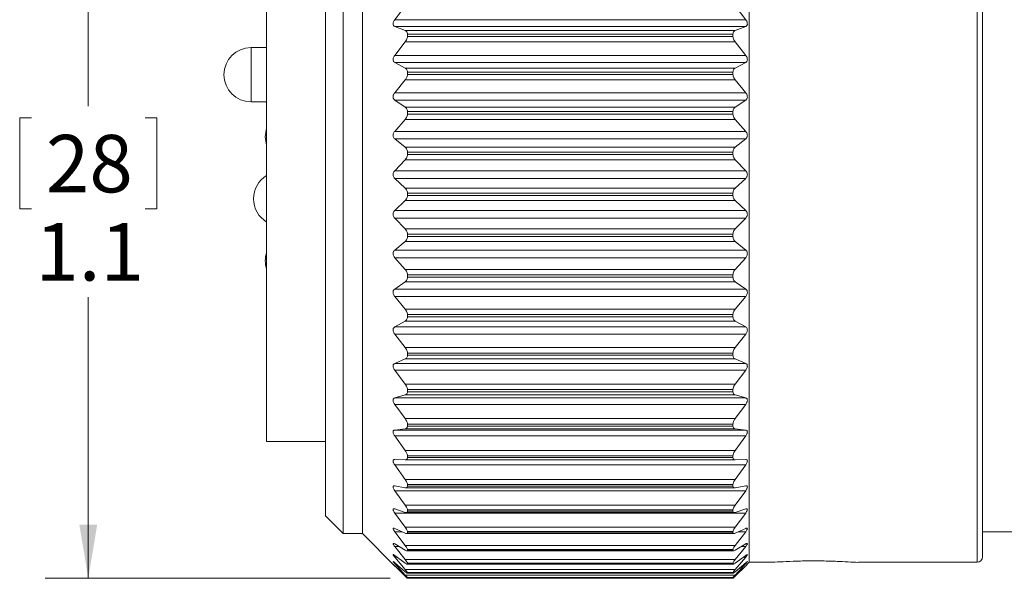
# Model space of a CAD drawing. Units: inches. Extents: x 0.4 to 16.6, y 0.2 to 10.8.
# Drawn here: x 6.3 to 9.2, y 6 to 7.6 of the extents above; entities that cross this region are included whole.
import ezdxf

# ---------------------------------------------------------------- set-up
doc = ezdxf.new("R2010")
doc.units = ezdxf.units.IN
doc.header["$MEASUREMENT"] = 0
doc.styles.add('SLDTEXTSTYLE0', font='TXT', dxfattribs={"width": 0.75})
doc.dimstyles.new('SLDDIMSTYLE0', dxfattribs={"dimtxt": 0.166667, "dimasz": 0.156, "dimexe": 0, "dimexo": 0.0625, "dimgap": 0.041667, "dimtad": 0, "dimtih": 1, "dimtoh": 1, "dimdec": 1, "dimlfac": 0.5, "dimrnd": 1e-09, "dimzin": 12, "dimdsep": 46, "dimtxsty": 'SLDTEXTSTYLE0', "dimsah": 1, "dimcen": 0.09, "dimadec": 0, "dimazin": 3, "dimtfac": 1, "dimtdec": 1, "dimtofl": 0, "dimtmove": 0, "dimatfit": 3, "dimfxl": 0, "dimfrac": 2, "dimtolj": 1, "dimtzin": 12, "dimarcsym": 0})

# ---------------------------------------------------------------- blocks, each defined once
blk = doc.blocks.new('_D')
at = {"color": 7, "linetype": 'Continuous', "lineweight": 0}
for p, q in [((7.372, 8.2078), (6.3704, 8.2078)), ((6.4954, 8.2078), (6.4954, 7.3758)), ((6.3301, 7.342), (6.2963, 7.342)), ((6.2963, 7.342), (6.2963, 7.0772)), ((6.6608, 7.342), (6.6946, 7.342)), ((6.6946, 7.342), (6.6946, 7.0772)), ((6.2963, 7.0772), (6.3301, 7.0772)), ((6.6946, 7.0772), (6.6608, 7.0772)), ((6.4954, 6.005), (6.4954, 6.8212)), ((7.372, 6.005), (6.3704, 6.005))]:
    blk.add_line(p, q, dxfattribs=at)
for points in [[(6.4954, 8.2078), (6.4694, 8.0518), (6.5214, 8.0518)], [(6.4954, 6.005), (6.5214, 6.161), (6.4694, 6.161)]]:
    blk.add_solid(points, dxfattribs=at)
at = {"color": 7, "linetype": 'Continuous', "lineweight": 0, "char_height": 0.16667, "attachment_point": 1, "style": 'SLDTEXTSTYLE0'}
for s, insert in [('28', (6.3723, 7.292)), ('1.1', (6.3416, 7.036))]:
    blk.add_mtext(s, dxfattribs=dict(at, insert=insert))

msp = doc.modelspace()

# ---------------------------------------------------------------- linework, layer by layer
at = {"color": 7, "linetype": 'Continuous', "lineweight": 15}
for p, q in [((8.4141, 6.0515), (8.4141, 8.1617)), ((9.0913, 6.0672), (9.0913, 8.1459)), ((7.2353, 6.1349), (7.2353, 8.0782)), ((7.2913, 6.1349), (7.2913, 8.0782)), ((7.1837, 6.1866), (7.1837, 8.0266)), ((7.0131, 7.1066), (7.0131, 7.8106)), ((7.385, 7.6265), (7.4156, 7.6671)), ((8.3733, 7.6671), (8.404, 7.6265)), ((7.385, 7.6265), (8.404, 7.6265)), ((7.4156, 7.595), (7.385, 7.6069)), ((8.404, 7.6069), (7.385, 7.6069)), ((8.404, 7.6069), (8.3733, 7.595)), ((7.4156, 7.595), (8.3733, 7.595)), ((7.422, 7.578), (7.422, 7.5846)), ((8.3669, 7.5846), (7.422, 7.5846)), ((7.422, 7.578), (8.3669, 7.578)), ((8.3669, 7.578), (8.3669, 7.5846)), ((7.385, 7.5229), (7.4156, 7.562)), ((8.3733, 7.562), (7.4156, 7.562)), ((8.3733, 7.562), (8.404, 7.5229)), ((7.0131, 7.5453), (6.9679, 7.5453)), ((7.385, 7.5229), (8.404, 7.5229)), ((7.4156, 7.486), (7.385, 7.5023)), ((8.404, 7.5023), (7.385, 7.5023)), ((8.404, 7.5023), (8.3733, 7.486)), ((7.4156, 7.486), (8.3733, 7.486)), ((7.422, 7.4675), (7.422, 7.4744)), ((8.3669, 7.4744), (7.422, 7.4744)), ((7.422, 7.4675), (8.3669, 7.4675)), ((8.3669, 7.4675), (8.3669, 7.4744)), ((7.385, 7.4144), (7.4156, 7.4515)), ((8.3733, 7.4515), (7.4156, 7.4515)), ((8.3733, 7.4515), (8.404, 7.4144)), ((7.385, 7.4144), (8.404, 7.4144)), ((6.9679, 7.3878), (7.0131, 7.3878)), ((7.4156, 7.3726), (7.385, 7.393)), ((8.404, 7.393), (7.385, 7.393)), ((8.404, 7.393), (8.3733, 7.3726)), ((7.4156, 7.3726), (8.3733, 7.3726)), ((7.422, 7.3527), (7.422, 7.3599)), ((8.3669, 7.3599), (7.422, 7.3599)), ((7.422, 7.3527), (8.3669, 7.3527)), ((8.3669, 7.3527), (8.3669, 7.3599)), ((7.385, 7.3024), (7.4156, 7.3371)), ((8.3733, 7.3371), (7.4156, 7.3371)), ((8.3733, 7.3371), (8.404, 7.3024)), ((7.385, 7.3024), (8.404, 7.3024)), ((7.4156, 7.2561), (7.385, 7.2804)), ((8.404, 7.2804), (7.385, 7.2804)), ((8.404, 7.2804), (8.3733, 7.2561)), ((7.4156, 7.2561), (8.3733, 7.2561)), ((7.422, 7.2351), (7.422, 7.2424)), ((8.3669, 7.2424), (7.422, 7.2424)), ((7.422, 7.2351), (8.3669, 7.2351)), ((8.3669, 7.2351), (8.3669, 7.2424)), ((7.385, 7.188), (7.4156, 7.2199)), ((8.3733, 7.2199), (7.4156, 7.2199)), ((8.3733, 7.2199), (8.404, 7.188)), ((7.385, 7.188), (8.404, 7.188)), ((7.4156, 7.1378), (7.385, 7.1658)), ((8.404, 7.1658), (7.385, 7.1658)), ((8.404, 7.1658), (8.3733, 7.1378)), ((7.4156, 7.1378), (8.3733, 7.1378)), ((7.422, 7.116), (7.422, 7.1233)), ((8.3669, 7.1233), (7.422, 7.1233)), ((8.3669, 7.116), (8.3669, 7.1233)), ((7.0131, 6.4026), (7.0131, 7.1066)), ((7.385, 7.0727), (7.4156, 7.1013)), ((8.3733, 7.1013), (7.4156, 7.1013)), ((7.422, 7.116), (8.3669, 7.116)), ((8.3733, 7.1013), (8.404, 7.0727)), ((7.385, 7.0727), (8.404, 7.0727)), ((7.4156, 7.0192), (7.385, 7.0504)), ((8.404, 7.0504), (7.385, 7.0504)), ((8.404, 7.0504), (8.3733, 7.0192)), ((7.4156, 7.0192), (8.3733, 7.0192)), ((7.422, 6.9968), (7.422, 7.0041)), ((8.3669, 7.0041), (7.422, 7.0041)), ((8.3669, 6.9968), (8.3669, 7.0041)), ((7.385, 6.9577), (7.4156, 6.9829)), ((8.3733, 6.9829), (7.4156, 6.9829)), ((7.422, 6.9968), (8.3669, 6.9968)), ((8.3733, 6.9829), (8.404, 6.9577)), ((7.385, 6.9577), (8.404, 6.9577)), ((7.4156, 6.9016), (7.385, 6.9357)), ((8.404, 6.9357), (7.385, 6.9357)), ((8.404, 6.9357), (8.3733, 6.9016)), ((7.4156, 6.9016), (8.3733, 6.9016)), ((7.385, 6.8446), (7.4156, 6.8659)), ((8.3733, 6.8659), (7.4156, 6.8659)), ((7.422, 6.8788), (7.422, 6.886)), ((8.3669, 6.886), (7.422, 6.886)), ((7.422, 6.8788), (8.3669, 6.8788)), ((8.3669, 6.8788), (8.3669, 6.886)), ((8.3733, 6.8659), (8.404, 6.8446)), ((7.385, 6.8446), (8.404, 6.8446)), ((7.4156, 6.7864), (7.385, 6.823)), ((8.404, 6.823), (7.385, 6.823)), ((8.404, 6.823), (8.3733, 6.7864)), ((7.4156, 6.7864), (8.3733, 6.7864)), ((7.385, 6.7345), (7.4156, 6.7517)), ((8.3733, 6.7517), (7.4156, 6.7517)), ((7.422, 6.7635), (7.422, 6.7705)), ((8.3669, 6.7705), (7.422, 6.7705)), ((7.422, 6.7635), (8.3669, 6.7635)), ((8.3669, 6.7635), (8.3669, 6.7705)), ((8.3733, 6.7517), (8.404, 6.7345)), ((7.385, 6.7345), (8.404, 6.7345)), ((7.4156, 6.675), (7.385, 6.7137)), ((8.404, 6.7137), (7.385, 6.7137)), ((8.404, 6.7137), (8.3733, 6.675)), ((7.4156, 6.675), (8.3733, 6.675)), ((7.385, 6.6287), (7.4156, 6.6416)), ((8.3733, 6.6416), (7.4156, 6.6416)), ((7.422, 6.6523), (7.422, 6.659)), ((8.3669, 6.659), (7.422, 6.659)), ((7.422, 6.6523), (8.3669, 6.6523)), ((8.3669, 6.6523), (8.3669, 6.659)), ((8.3733, 6.6416), (8.404, 6.6287)), ((7.385, 6.6287), (8.404, 6.6287)), ((7.4156, 6.5686), (7.385, 6.6089)), ((8.404, 6.6089), (7.385, 6.6089)), ((8.404, 6.6089), (8.3733, 6.5686)), ((7.4156, 6.5686), (8.3733, 6.5686)), ((7.422, 6.5463), (7.422, 6.5527)), ((8.3669, 6.5527), (7.422, 6.5527)), ((7.422, 6.5463), (8.3669, 6.5463)), ((8.3669, 6.5463), (8.3669, 6.5527)), ((7.385, 6.5286), (7.4156, 6.5371)), ((7.385, 6.5286), (8.404, 6.5286)), ((8.3733, 6.5371), (7.4156, 6.5371)), ((8.3733, 6.5371), (8.404, 6.5286)), ((7.4156, 6.4685), (7.385, 6.51)), ((8.404, 6.51), (7.385, 6.51)), ((8.404, 6.51), (8.3733, 6.4685)), ((7.4156, 6.4685), (8.3733, 6.4685)), ((7.385, 6.4352), (7.4156, 6.4392)), ((7.385, 6.4352), (8.404, 6.4352)), ((8.3733, 6.4392), (7.4156, 6.4392)), ((7.422, 6.447), (7.422, 6.4529)), ((8.3669, 6.4529), (7.422, 6.4529)), ((7.422, 6.447), (8.3669, 6.447)), ((8.3669, 6.447), (8.3669, 6.4529)), ((8.3733, 6.4392), (8.404, 6.4352)), ((7.4156, 6.3759), (7.385, 6.4181)), ((8.404, 6.4181), (7.385, 6.4181)), ((8.404, 6.4181), (8.3733, 6.3759)), ((7.0131, 6.4026), (7.1837, 6.4026)), ((7.4156, 6.3759), (8.3733, 6.3759)), ((7.385, 6.3497), (7.4156, 6.3491)), ((8.3733, 6.3491), (7.4156, 6.3491)), ((7.422, 6.3553), (7.422, 6.3607)), ((8.3669, 6.3607), (7.422, 6.3607)), ((7.422, 6.3553), (8.3669, 6.3553)), ((8.3669, 6.3553), (8.3669, 6.3607)), ((8.3733, 6.3491), (8.404, 6.3497)), ((7.4156, 6.2919), (7.385, 6.3342)), ((8.404, 6.3342), (7.385, 6.3342)), ((8.404, 6.3342), (8.3733, 6.2919)), ((7.4156, 6.2919), (8.3733, 6.2919)), ((7.385, 6.2731), (7.4156, 6.2679)), ((7.4171, 6.2677), (8.3718, 6.2677)), ((7.422, 6.2725), (7.422, 6.2773)), ((8.3669, 6.2773), (7.422, 6.2773)), ((7.422, 6.2725), (8.3669, 6.2725)), ((8.3669, 6.2725), (8.3669, 6.2773)), ((8.3733, 6.2679), (8.404, 6.2731)), ((7.4156, 6.2174), (7.385, 6.2594)), ((8.404, 6.2594), (7.385, 6.2594)), ((8.404, 6.2594), (8.3733, 6.2174)), ((7.385, 6.2063), (7.4156, 6.1965)), ((7.4156, 6.2174), (8.3733, 6.2174)), ((7.422, 6.1995), (7.422, 6.2037)), ((8.3669, 6.2037), (7.422, 6.2037)), ((8.3669, 6.1995), (8.3669, 6.2037)), ((8.3733, 6.1965), (8.404, 6.2063)), ((7.1837, 6.1866), (7.2353, 6.1349)), ((7.4156, 6.1533), (7.385, 6.1945)), ((8.404, 6.1945), (7.385, 6.1945)), ((7.4185, 6.196), (8.3705, 6.196)), ((7.422, 6.1995), (8.3669, 6.1995)), ((8.404, 6.1945), (8.3733, 6.1533)), ((7.385, 6.15), (7.4156, 6.1358)), ((7.4156, 6.1533), (8.3733, 6.1533)), ((8.3733, 6.1358), (8.404, 6.15)), ((7.2353, 6.1349), (7.2913, 6.1349)), ((7.2913, 6.1349), (7.3865, 6.0397)), ((7.4156, 6.1004), (7.385, 6.1404)), ((7.4196, 6.1347), (8.3693, 6.1347)), ((7.422, 6.1371), (7.422, 6.1406)), ((8.3669, 6.1406), (7.422, 6.1406)), ((7.422, 6.1371), (8.3669, 6.1371)), ((8.3669, 6.1371), (8.3669, 6.1406)), ((8.404, 6.1404), (8.3733, 6.1004)), ((9.0913, 6.1396), (9.2271, 6.1396)), ((7.385, 6.1049), (7.4156, 6.0865)), ((7.4156, 6.0593), (7.385, 6.0975)), ((7.4156, 6.1004), (8.3733, 6.1004)), ((7.422, 6.086), (7.422, 6.0888)), ((8.3669, 6.0888), (7.422, 6.0888)), ((8.3669, 6.086), (8.3669, 6.0888)), ((8.3733, 6.0865), (8.404, 6.1049)), ((8.404, 6.0975), (8.3733, 6.0593)), ((7.385, 6.0716), (7.4156, 6.0492)), ((7.4156, 6.0305), (7.385, 6.0665)), ((7.4204, 6.0846), (8.3685, 6.0846)), ((7.422, 6.086), (8.3669, 6.086)), ((8.3733, 6.0492), (8.404, 6.0716)), ((8.404, 6.0665), (8.3733, 6.0305)), ((7.385, 6.0504), (7.4156, 6.0242)), ((7.4156, 6.0143), (7.385, 6.0477)), ((7.385, 6.0415), (7.4156, 6.0119)), ((7.4156, 6.011), (7.385, 6.0413)), ((7.4156, 6.0593), (8.3733, 6.0593)), ((7.4212, 6.0462), (8.3677, 6.0462)), ((7.422, 6.047), (7.422, 6.049)), ((8.3669, 6.049), (7.422, 6.049)), ((7.422, 6.047), (8.3669, 6.047)), ((8.3669, 6.047), (8.3669, 6.049)), ((8.3733, 6.0242), (8.404, 6.0504)), ((8.404, 6.0477), (8.3733, 6.0143)), ((8.3733, 6.0119), (8.404, 6.0415)), ((8.404, 6.0413), (8.3733, 6.011)), ((8.4024, 6.0397), (8.4141, 6.0515)), ((8.4141, 6.0515), (8.4725, 6.0515)), ((8.7312, 6.0515), (9.0756, 6.0515)), ((7.4156, 6.0305), (8.3733, 6.0305)), ((7.4156, 6.0143), (8.3733, 6.0143)), ((7.4216, 6.02), (8.3673, 6.02)), ((7.4219, 6.0063), (8.3671, 6.0063)), ((7.4219, 6.005), (8.367, 6.005)), ((7.422, 6.0203), (7.422, 6.0216)), ((8.3669, 6.0216), (7.422, 6.0216)), ((7.422, 6.0203), (8.3669, 6.0203)), ((7.422, 6.0064), (7.422, 6.0069)), ((8.3669, 6.0069), (7.422, 6.0069)), ((7.422, 6.0064), (8.3669, 6.0064)), ((8.3669, 6.0203), (8.3669, 6.0216)), ((8.3669, 6.0064), (8.3669, 6.0069))]:
    msp.add_line(p, q, dxfattribs=at)
at = {"color": 8, "linetype": 'Continuous', "lineweight": 15}
for p, q in [((9.0756, 6.0515), (9.0756, 8.1617)), ((6.9679, 7.4666), (6.9679, 7.5453)), ((6.9679, 7.3878), (6.9679, 7.4666)), ((7.4058, 6.1404), (7.385, 6.1404)), ((8.404, 6.1404), (8.3832, 6.1404)), ((7.3972, 6.0975), (7.385, 6.0975)), ((8.404, 6.0975), (8.3917, 6.0975)), ((7.3919, 6.0665), (7.385, 6.0665)), ((8.404, 6.0665), (8.3971, 6.0665)), ((7.3881, 6.0477), (7.385, 6.0477)), ((8.404, 6.0477), (8.4008, 6.0477))]:
    msp.add_line(p, q, dxfattribs=at)
at = {"color": 7, "linetype": 'Continuous', "lineweight": 15, "flags": 128}
msp.add_lwpolyline([(7.0131, 7.3113), (7.0091, 7.2866), (7.0131, 7.2618)], dxfattribs=at)
at = {"color": 7, "linetype": 'Continuous', "lineweight": 15}
for centre, radius, start, end in [((6.9679, 7.4666), 0.0787, 90, 270), ((7.0539, 7.1066), 0.0787, 121.1446, 238.8554), ((7.0879, 6.9266), 0.0787, 161.6589, 198.3411), ((9.0756, 6.0672), 0.0157, 270, 0)]:
    msp.add_arc(centre, radius, start, end, dxfattribs=at)
for points, knots in [([(7.385, 7.6069), (7.384, 7.6075), (7.3821, 7.6084), (7.3805, 7.6114), (7.3801, 7.6149), (7.3808, 7.6187), (7.3824, 7.6227), (7.384, 7.6251), (7.385, 7.6265)], [0, 0, 0, 0, 0.2030509, 0.3649903, 0.5279108, 0.6696603, 0.8146165, 1, 1, 1, 1]), ([(8.404, 7.6265), (8.405, 7.625), (8.4068, 7.6223), (8.4084, 7.6178), (8.4088, 7.6139), (8.4081, 7.6107), (8.4065, 7.6083), (8.4049, 7.6074), (8.404, 7.6069)], [0, 0, 0, 0, 0.203051, 0.36499, 0.527911, 0.66966, 0.814617, 1, 1, 1, 1]), ([(7.422, 7.5846), (7.4219, 7.5861), (7.4216, 7.5892), (7.4194, 7.5929), (7.417, 7.5942), (7.4156, 7.595)], [0, 0, 0, 0, 0.294455, 0.587576, 1, 1, 1, 1]), ([(7.4156, 7.562), (7.417, 7.5639), (7.4193, 7.5672), (7.4216, 7.573), (7.4219, 7.5764), (7.422, 7.578)], [0, 0, 0, 0, 0.3978843, 0.7105327, 1, 1, 1, 1]), ([(8.3733, 7.595), (8.372, 7.5942), (8.3696, 7.593), (8.3673, 7.5892), (8.367, 7.5861), (8.3669, 7.5846)], [0, 0, 0, 0, 0.397884, 0.710533, 1, 1, 1, 1]), ([(8.3669, 7.578), (8.367, 7.5763), (8.3673, 7.573), (8.3696, 7.5673), (8.3719, 7.564), (8.3733, 7.562)], [0, 0, 0, 0, 0.2944554, 0.587576, 1, 1, 1, 1]), ([(7.385, 7.5023), (7.384, 7.503), (7.3821, 7.5042), (7.3805, 7.5075), (7.3801, 7.5113), (7.3808, 7.5152), (7.3824, 7.5192), (7.384, 7.5216), (7.385, 7.5229)], [0, 0, 0, 0, 0.203051, 0.36499, 0.527911, 0.66966, 0.814617, 1, 1, 1, 1]), ([(8.404, 7.5229), (8.405, 7.5214), (8.4068, 7.5188), (8.4084, 7.5143), (8.4088, 7.5102), (8.4081, 7.5068), (8.4065, 7.504), (8.4049, 7.5029), (8.404, 7.5023)], [0, 0, 0, 0, 0.203051, 0.36499, 0.527911, 0.66966, 0.814617, 1, 1, 1, 1]), ([(7.422, 7.4744), (7.4219, 7.476), (7.4216, 7.4792), (7.4194, 7.4834), (7.417, 7.4851), (7.4156, 7.486)], [0, 0, 0, 0, 0.294455, 0.587576, 1, 1, 1, 1]), ([(7.4156, 7.4515), (7.417, 7.4534), (7.4193, 7.4566), (7.4216, 7.4623), (7.4219, 7.4658), (7.422, 7.4675)], [0, 0, 0, 0, 0.3978843, 0.7105327, 1, 1, 1, 1]), ([(8.3733, 7.486), (8.372, 7.4851), (8.3696, 7.4835), (8.3673, 7.4793), (8.367, 7.476), (8.3669, 7.4744)], [0, 0, 0, 0, 0.397884, 0.710533, 1, 1, 1, 1]), ([(8.3669, 7.4675), (8.367, 7.4658), (8.3673, 7.4624), (8.3696, 7.4566), (8.3719, 7.4534), (8.3733, 7.4515)], [0, 0, 0, 0, 0.2944554, 0.587576, 1, 1, 1, 1]), ([(7.385, 7.393), (7.384, 7.3939), (7.3821, 7.3954), (7.3805, 7.399), (7.3801, 7.403), (7.3808, 7.407), (7.3824, 7.4109), (7.384, 7.4132), (7.385, 7.4144)], [0, 0, 0, 0, 0.203051, 0.36499, 0.527911, 0.66966, 0.814617, 1, 1, 1, 1]), ([(8.404, 7.4144), (8.405, 7.413), (8.4068, 7.4105), (8.4084, 7.406), (8.4088, 7.4018), (8.4081, 7.3982), (8.4065, 7.3951), (8.4049, 7.3938), (8.404, 7.393)], [0, 0, 0, 0, 0.203051, 0.36499, 0.527911, 0.66966, 0.814617, 1, 1, 1, 1]), ([(7.422, 7.3599), (7.4219, 7.3616), (7.4216, 7.3649), (7.4194, 7.3695), (7.417, 7.3715), (7.4156, 7.3726)], [0, 0, 0, 0, 0.294455, 0.587576, 1, 1, 1, 1]), ([(7.4156, 7.3371), (7.417, 7.3388), (7.4193, 7.3418), (7.4216, 7.3475), (7.4219, 7.351), (7.422, 7.3527)], [0, 0, 0, 0, 0.3978843, 0.7105327, 1, 1, 1, 1]), ([(8.3733, 7.3726), (8.372, 7.3715), (8.3696, 7.3696), (8.3673, 7.365), (8.367, 7.3615), (8.3669, 7.3599)], [0, 0, 0, 0, 0.3978843, 0.7105327, 1, 1, 1, 1]), ([(8.3669, 7.3527), (8.367, 7.351), (8.3673, 7.3475), (8.3696, 7.3419), (8.3719, 7.3388), (8.3733, 7.3371)], [0, 0, 0, 0, 0.294455, 0.587576, 1, 1, 1, 1]), ([(7.385, 7.2804), (7.384, 7.2814), (7.3821, 7.2831), (7.3805, 7.287), (7.3801, 7.2911), (7.3808, 7.2952), (7.3824, 7.299), (7.384, 7.3012), (7.385, 7.3024)], [0, 0, 0, 0, 0.203051, 0.36499, 0.527911, 0.66966, 0.814617, 1, 1, 1, 1]), ([(8.404, 7.3024), (8.405, 7.301), (8.4068, 7.2987), (8.4084, 7.2942), (8.4088, 7.29), (8.4081, 7.2862), (8.4065, 7.2829), (8.4049, 7.2813), (8.404, 7.2804)], [0, 0, 0, 0, 0.203051, 0.36499, 0.527911, 0.66966, 0.814617, 1, 1, 1, 1]), ([(7.422, 7.2424), (7.4219, 7.2441), (7.4216, 7.2476), (7.4194, 7.2525), (7.417, 7.2548), (7.4156, 7.2561)], [0, 0, 0, 0, 0.2944554, 0.587576, 1, 1, 1, 1]), ([(7.4156, 7.2199), (7.417, 7.2214), (7.4193, 7.2243), (7.4216, 7.2298), (7.4219, 7.2334), (7.422, 7.2351)], [0, 0, 0, 0, 0.397884, 0.710533, 1, 1, 1, 1]), ([(8.3733, 7.2561), (8.372, 7.2548), (8.3696, 7.2526), (8.3673, 7.2477), (8.367, 7.2441), (8.3669, 7.2424)], [0, 0, 0, 0, 0.397884, 0.710533, 1, 1, 1, 1]), ([(8.3669, 7.2351), (8.367, 7.2334), (8.3673, 7.2298), (8.3696, 7.2243), (8.3719, 7.2215), (8.3733, 7.2199)], [0, 0, 0, 0, 0.294455, 0.587576, 1, 1, 1, 1]), ([(7.385, 7.1658), (7.384, 7.1669), (7.3821, 7.1688), (7.3805, 7.173), (7.3801, 7.1771), (7.3808, 7.1811), (7.3824, 7.1849), (7.384, 7.1869), (7.385, 7.188)], [0, 0, 0, 0, 0.203051, 0.36499, 0.527911, 0.66966, 0.814617, 1, 1, 1, 1]), ([(8.404, 7.188), (8.405, 7.1868), (8.4068, 7.1846), (8.4084, 7.1802), (8.4088, 7.176), (8.4081, 7.1721), (8.4065, 7.1685), (8.4049, 7.1668), (8.404, 7.1658)], [0, 0, 0, 0, 0.203051, 0.36499, 0.527911, 0.66966, 0.814617, 1, 1, 1, 1]), ([(7.422, 7.1233), (7.4219, 7.1251), (7.4216, 7.1286), (7.4194, 7.1338), (7.417, 7.1364), (7.4156, 7.1378)], [0, 0, 0, 0, 0.294455, 0.587576, 1, 1, 1, 1]), ([(8.3733, 7.1378), (8.372, 7.1364), (8.3696, 7.1339), (8.3673, 7.1287), (8.367, 7.1251), (8.3669, 7.1233)], [0, 0, 0, 0, 0.397884, 0.710533, 1, 1, 1, 1]), ([(7.4156, 7.1013), (7.417, 7.1028), (7.4193, 7.1054), (7.4216, 7.1107), (7.4219, 7.1143), (7.422, 7.116)], [0, 0, 0, 0, 0.3978843, 0.7105327, 1, 1, 1, 1]), ([(8.3669, 7.116), (8.367, 7.1142), (8.3673, 7.1107), (8.3696, 7.1054), (8.3719, 7.1028), (8.3733, 7.1013)], [0, 0, 0, 0, 0.294455, 0.587576, 1, 1, 1, 1]), ([(7.385, 7.0504), (7.384, 7.0516), (7.3821, 7.0538), (7.3805, 7.0581), (7.3801, 7.0623), (7.3808, 7.0663), (7.3824, 7.0699), (7.384, 7.0717), (7.385, 7.0727)], [0, 0, 0, 0, 0.203051, 0.36499, 0.527911, 0.66966, 0.814617, 1, 1, 1, 1]), ([(8.404, 7.0727), (8.405, 7.0715), (8.4068, 7.0695), (8.4084, 7.0654), (8.4088, 7.0612), (8.4081, 7.0572), (8.4065, 7.0534), (8.4049, 7.0515), (8.404, 7.0504)], [0, 0, 0, 0, 0.203051, 0.36499, 0.527911, 0.66966, 0.814617, 1, 1, 1, 1]), ([(7.422, 7.0041), (7.4219, 7.0058), (7.4216, 7.0094), (7.4194, 7.0148), (7.417, 7.0176), (7.4156, 7.0192)], [0, 0, 0, 0, 0.294455, 0.587576, 1, 1, 1, 1]), ([(8.3733, 7.0192), (8.372, 7.0177), (8.3696, 7.0149), (8.3673, 7.0094), (8.367, 7.0058), (8.3669, 7.0041)], [0, 0, 0, 0, 0.3978843, 0.7105327, 1, 1, 1, 1]), ([(7.4156, 6.9829), (7.417, 6.9842), (7.4193, 6.9865), (7.4216, 6.9915), (7.4219, 6.995), (7.422, 6.9968)], [0, 0, 0, 0, 0.397884, 0.710533, 1, 1, 1, 1]), ([(8.3669, 6.9968), (8.367, 6.995), (8.3673, 6.9916), (8.3696, 6.9865), (8.3719, 6.9842), (8.3733, 6.9829)], [0, 0, 0, 0, 0.294455, 0.587576, 1, 1, 1, 1]), ([(7.385, 6.9357), (7.384, 6.937), (7.3821, 6.9394), (7.3805, 6.9438), (7.3801, 6.948), (7.3808, 6.9518), (7.3824, 6.9552), (7.384, 6.9568), (7.385, 6.9577)], [0, 0, 0, 0, 0.203051, 0.36499, 0.527911, 0.66966, 0.814617, 1, 1, 1, 1]), ([(8.404, 6.9577), (8.405, 6.9567), (8.4068, 6.955), (8.4084, 6.951), (8.4088, 6.9469), (8.4081, 6.9429), (8.4065, 6.939), (8.4049, 6.9369), (8.404, 6.9357)], [0, 0, 0, 0, 0.203051, 0.36499, 0.527911, 0.66966, 0.814617, 1, 1, 1, 1]), ([(7.422, 6.886), (7.4219, 6.8878), (7.4216, 6.8913), (7.4194, 6.8969), (7.417, 6.8999), (7.4156, 6.9016)], [0, 0, 0, 0, 0.2944554, 0.587576, 1, 1, 1, 1]), ([(8.3733, 6.9016), (8.372, 6.8999), (8.3696, 6.8969), (8.3673, 6.8913), (8.367, 6.8877), (8.3669, 6.886)], [0, 0, 0, 0, 0.397884, 0.710533, 1, 1, 1, 1]), ([(7.4156, 6.8659), (7.417, 6.867), (7.4193, 6.869), (7.4216, 6.8737), (7.4219, 6.8771), (7.422, 6.8788)], [0, 0, 0, 0, 0.3978843, 0.7105327, 1, 1, 1, 1]), ([(8.3669, 6.8788), (8.367, 6.8771), (8.3673, 6.8737), (8.3696, 6.8691), (8.3719, 6.867), (8.3733, 6.8659)], [0, 0, 0, 0, 0.2944554, 0.587576, 1, 1, 1, 1]), ([(7.385, 6.823), (7.384, 6.8244), (7.3821, 6.8269), (7.3805, 6.8314), (7.3801, 6.8356), (7.3808, 6.8392), (7.3824, 6.8424), (7.384, 6.8438), (7.385, 6.8446)], [0, 0, 0, 0, 0.2030509, 0.3649903, 0.5279108, 0.6696603, 0.8146165, 1, 1, 1, 1]), ([(8.404, 6.8446), (8.405, 6.8437), (8.4068, 6.8421), (8.4084, 6.8384), (8.4088, 6.8345), (8.4081, 6.8305), (8.4065, 6.8265), (8.4049, 6.8243), (8.404, 6.823)], [0, 0, 0, 0, 0.203051, 0.36499, 0.527911, 0.66966, 0.814617, 1, 1, 1, 1]), ([(7.422, 6.7705), (7.4219, 6.7722), (7.4216, 6.7757), (7.4194, 6.7814), (7.417, 6.7846), (7.4156, 6.7864)], [0, 0, 0, 0, 0.294455, 0.587576, 1, 1, 1, 1]), ([(8.3733, 6.7864), (8.372, 6.7846), (8.3696, 6.7814), (8.3673, 6.7757), (8.367, 6.7722), (8.3669, 6.7705)], [0, 0, 0, 0, 0.3978843, 0.7105327, 1, 1, 1, 1]), ([(7.4156, 6.7517), (7.417, 6.7526), (7.4193, 6.7543), (7.4216, 6.7586), (7.4219, 6.7619), (7.422, 6.7635)], [0, 0, 0, 0, 0.397884, 0.710533, 1, 1, 1, 1]), ([(8.3669, 6.7635), (8.367, 6.7619), (8.3673, 6.7587), (8.3696, 6.7544), (8.3719, 6.7527), (8.3733, 6.7517)], [0, 0, 0, 0, 0.294455, 0.587576, 1, 1, 1, 1]), ([(7.385, 6.7137), (7.384, 6.7151), (7.3821, 6.7177), (7.3805, 6.7222), (7.3801, 6.7263), (7.3808, 6.7298), (7.3824, 6.7326), (7.384, 6.7338), (7.385, 6.7345)], [0, 0, 0, 0, 0.203051, 0.36499, 0.527911, 0.66966, 0.814617, 1, 1, 1, 1]), ([(8.404, 6.7345), (8.405, 6.7337), (8.4068, 6.7324), (8.4084, 6.729), (8.4088, 6.7252), (8.4081, 6.7213), (8.4065, 6.7173), (8.4049, 6.715), (8.404, 6.7137)], [0, 0, 0, 0, 0.203051, 0.36499, 0.527911, 0.66966, 0.814617, 1, 1, 1, 1]), ([(7.422, 6.659), (7.4219, 6.6606), (7.4216, 6.664), (7.4194, 6.6697), (7.417, 6.673), (7.4156, 6.675)], [0, 0, 0, 0, 0.294455, 0.587576, 1, 1, 1, 1]), ([(8.3733, 6.675), (8.372, 6.6731), (8.3696, 6.6698), (8.3673, 6.664), (8.367, 6.6606), (8.3669, 6.659)], [0, 0, 0, 0, 0.397884, 0.710533, 1, 1, 1, 1]), ([(7.4156, 6.6416), (7.417, 6.6424), (7.4193, 6.6437), (7.4216, 6.6476), (7.4219, 6.6508), (7.422, 6.6523)], [0, 0, 0, 0, 0.397884, 0.710533, 1, 1, 1, 1]), ([(8.3669, 6.6523), (8.367, 6.6507), (8.3673, 6.6476), (8.3696, 6.6438), (8.3719, 6.6424), (8.3733, 6.6416)], [0, 0, 0, 0, 0.294455, 0.587576, 1, 1, 1, 1]), ([(7.385, 6.6089), (7.384, 6.6104), (7.3821, 6.6131), (7.3805, 6.6176), (7.3801, 6.6215), (7.3808, 6.6247), (7.3824, 6.6273), (7.384, 6.6282), (7.385, 6.6287)], [0, 0, 0, 0, 0.2030509, 0.3649903, 0.5279108, 0.6696603, 0.8146165, 1, 1, 1, 1]), ([(8.404, 6.6287), (8.405, 6.6281), (8.4068, 6.6271), (8.4084, 6.6241), (8.4088, 6.6205), (8.4081, 6.6166), (8.4065, 6.6127), (8.4049, 6.6103), (8.404, 6.6089)], [0, 0, 0, 0, 0.203051, 0.36499, 0.527911, 0.66966, 0.814617, 1, 1, 1, 1]), ([(7.422, 6.5527), (7.4219, 6.5543), (7.4216, 6.5575), (7.4194, 6.5631), (7.417, 6.5666), (7.4156, 6.5686)], [0, 0, 0, 0, 0.294455, 0.587576, 1, 1, 1, 1]), ([(7.4156, 6.5371), (7.417, 6.5376), (7.4193, 6.5386), (7.4216, 6.542), (7.4219, 6.5449), (7.422, 6.5463)], [0, 0, 0, 0, 0.397884, 0.710533, 1, 1, 1, 1]), ([(8.3733, 6.5686), (8.372, 6.5666), (8.3696, 6.5632), (8.3673, 6.5575), (8.367, 6.5542), (8.3669, 6.5527)], [0, 0, 0, 0, 0.3978843, 0.7105327, 1, 1, 1, 1]), ([(8.3669, 6.5463), (8.367, 6.5449), (8.3673, 6.542), (8.3696, 6.5386), (8.3719, 6.5376), (8.3733, 6.5371)], [0, 0, 0, 0, 0.294455, 0.587576, 1, 1, 1, 1]), ([(7.385, 6.51), (7.384, 6.5115), (7.3821, 6.5142), (7.3805, 6.5187), (7.3801, 6.5224), (7.3808, 6.5253), (7.3824, 6.5275), (7.384, 6.5282), (7.385, 6.5286)], [0, 0, 0, 0, 0.203051, 0.36499, 0.527911, 0.66966, 0.814617, 1, 1, 1, 1]), ([(8.404, 6.5286), (8.405, 6.5282), (8.4068, 6.5274), (8.4084, 6.5247), (8.4088, 6.5214), (8.4081, 6.5177), (8.4065, 6.5138), (8.4049, 6.5114), (8.404, 6.51)], [0, 0, 0, 0, 0.203051, 0.36499, 0.527911, 0.66966, 0.814617, 1, 1, 1, 1]), ([(7.422, 6.4529), (7.4219, 6.4544), (7.4216, 6.4574), (7.4194, 6.463), (7.417, 6.4665), (7.4156, 6.4685)], [0, 0, 0, 0, 0.294455, 0.587576, 1, 1, 1, 1]), ([(8.3733, 6.4685), (8.372, 6.4665), (8.3696, 6.463), (8.3673, 6.4574), (8.367, 6.4544), (8.3669, 6.4529)], [0, 0, 0, 0, 0.397884, 0.710533, 1, 1, 1, 1]), ([(7.385, 6.4181), (7.384, 6.4196), (7.3821, 6.4223), (7.3805, 6.4266), (7.3801, 6.4302), (7.3808, 6.4328), (7.3824, 6.4346), (7.384, 6.435), (7.385, 6.4352)], [0, 0, 0, 0, 0.203051, 0.36499, 0.527911, 0.66966, 0.814617, 1, 1, 1, 1]), ([(7.4156, 6.4392), (7.417, 6.4395), (7.4193, 6.4401), (7.4216, 6.443), (7.4219, 6.4457), (7.422, 6.447)], [0, 0, 0, 0, 0.3978843, 0.7105327, 1, 1, 1, 1]), ([(8.3669, 6.447), (8.367, 6.4457), (8.3673, 6.443), (8.3696, 6.4401), (8.3719, 6.4395), (8.3733, 6.4392)], [0, 0, 0, 0, 0.294455, 0.587576, 1, 1, 1, 1]), ([(8.404, 6.4352), (8.405, 6.435), (8.4068, 6.4345), (8.4084, 6.4322), (8.4088, 6.4292), (8.4081, 6.4258), (8.4065, 6.4219), (8.4049, 6.4195), (8.404, 6.4181)], [0, 0, 0, 0, 0.203051, 0.36499, 0.527911, 0.66966, 0.814617, 1, 1, 1, 1]), ([(7.422, 6.3607), (7.4219, 6.3621), (7.4216, 6.3649), (7.4194, 6.3703), (7.417, 6.3738), (7.4156, 6.3759)], [0, 0, 0, 0, 0.2944554, 0.587576, 1, 1, 1, 1]), ([(8.3733, 6.3759), (8.372, 6.3739), (8.3696, 6.3704), (8.3673, 6.365), (8.367, 6.3621), (8.3669, 6.3607)], [0, 0, 0, 0, 0.397884, 0.710533, 1, 1, 1, 1]), ([(7.385, 6.3342), (7.384, 6.3357), (7.3821, 6.3385), (7.3805, 6.3426), (7.3801, 6.3458), (7.3808, 6.3481), (7.3824, 6.3495), (7.384, 6.3496), (7.385, 6.3497)], [0, 0, 0, 0, 0.2030509, 0.3649903, 0.5279108, 0.6696603, 0.8146165, 1, 1, 1, 1]), ([(7.4156, 6.3491), (7.417, 6.3492), (7.4193, 6.3495), (7.4216, 6.3517), (7.4219, 6.3542), (7.422, 6.3553)], [0, 0, 0, 0, 0.397884, 0.710533, 1, 1, 1, 1]), ([(8.3669, 6.3553), (8.367, 6.3542), (8.3673, 6.3518), (8.3696, 6.3495), (8.3719, 6.3492), (8.3733, 6.3491)], [0, 0, 0, 0, 0.294455, 0.587576, 1, 1, 1, 1]), ([(8.404, 6.3497), (8.405, 6.3496), (8.4068, 6.3495), (8.4084, 6.3476), (8.4088, 6.345), (8.4081, 6.3417), (8.4065, 6.3381), (8.4049, 6.3356), (8.404, 6.3342)], [0, 0, 0, 0, 0.203051, 0.36499, 0.527911, 0.66966, 0.814617, 1, 1, 1, 1]), ([(7.422, 6.2773), (7.4219, 6.2786), (7.4216, 6.2811), (7.4194, 6.2863), (7.417, 6.2898), (7.4156, 6.2919)], [0, 0, 0, 0, 0.2944554, 0.587576, 1, 1, 1, 1]), ([(8.3733, 6.2919), (8.372, 6.2899), (8.3696, 6.2864), (8.3673, 6.2812), (8.367, 6.2786), (8.3669, 6.2773)], [0, 0, 0, 0, 0.397884, 0.710533, 1, 1, 1, 1]), ([(7.385, 6.2594), (7.384, 6.2609), (7.3821, 6.2636), (7.3805, 6.2675), (7.3801, 6.2704), (7.3808, 6.2723), (7.3824, 6.2733), (7.384, 6.2732), (7.385, 6.2731)], [0, 0, 0, 0, 0.203051, 0.36499, 0.527911, 0.66966, 0.814617, 1, 1, 1, 1]), ([(7.4156, 6.2679), (7.417, 6.2678), (7.4193, 6.2677), (7.4216, 6.2694), (7.4219, 6.2715), (7.422, 6.2725)], [0, 0, 0, 0, 0.397884, 0.710533, 1, 1, 1, 1]), ([(8.3669, 6.2725), (8.367, 6.2715), (8.3673, 6.2694), (8.3696, 6.2677), (8.3719, 6.2678), (8.3733, 6.2679)], [0, 0, 0, 0, 0.294455, 0.587576, 1, 1, 1, 1]), ([(8.404, 6.2731), (8.405, 6.2732), (8.4068, 6.2733), (8.4084, 6.272), (8.4088, 6.2697), (8.4081, 6.2667), (8.4065, 6.2632), (8.4049, 6.2608), (8.404, 6.2594)], [0, 0, 0, 0, 0.203051, 0.36499, 0.527911, 0.66966, 0.814617, 1, 1, 1, 1]), ([(7.385, 6.1945), (7.384, 6.196), (7.3821, 6.1986), (7.3805, 6.2022), (7.3801, 6.2048), (7.3808, 6.2063), (7.3824, 6.2069), (7.384, 6.2065), (7.385, 6.2063)], [0, 0, 0, 0, 0.203051, 0.36499, 0.527911, 0.66966, 0.814617, 1, 1, 1, 1]), ([(7.422, 6.2037), (7.4219, 6.2048), (7.4216, 6.2071), (7.4194, 6.2119), (7.417, 6.2154), (7.4156, 6.2174)], [0, 0, 0, 0, 0.294455, 0.587576, 1, 1, 1, 1]), ([(8.3733, 6.2174), (8.372, 6.2154), (8.3696, 6.212), (8.3673, 6.2071), (8.367, 6.2048), (8.3669, 6.2037)], [0, 0, 0, 0, 0.397884, 0.710533, 1, 1, 1, 1]), ([(8.404, 6.2063), (8.405, 6.2065), (8.4068, 6.2069), (8.4084, 6.206), (8.4088, 6.2042), (8.4081, 6.2015), (8.4065, 6.1982), (8.4049, 6.1959), (8.404, 6.1945)], [0, 0, 0, 0, 0.203051, 0.36499, 0.527911, 0.66966, 0.814617, 1, 1, 1, 1]), ([(7.4156, 6.1965), (7.417, 6.1962), (7.4193, 6.1957), (7.4216, 6.1968), (7.4219, 6.1986), (7.422, 6.1995)], [0, 0, 0, 0, 0.397884, 0.710533, 1, 1, 1, 1]), ([(8.3669, 6.1995), (8.367, 6.1986), (8.3673, 6.1968), (8.3696, 6.1957), (8.3719, 6.1962), (8.3733, 6.1965)], [0, 0, 0, 0, 0.294455, 0.587576, 1, 1, 1, 1]), ([(7.385, 6.1404), (7.384, 6.1418), (7.3821, 6.1443), (7.3805, 6.1476), (7.3801, 6.1497), (7.3808, 6.1508), (7.3824, 6.151), (7.384, 6.1503), (7.385, 6.15)], [0, 0, 0, 0, 0.203051, 0.36499, 0.527911, 0.66966, 0.814617, 1, 1, 1, 1]), ([(7.422, 6.1406), (7.4219, 6.1416), (7.4216, 6.1435), (7.4194, 6.148), (7.417, 6.1514), (7.4156, 6.1533)], [0, 0, 0, 0, 0.2944554, 0.587576, 1, 1, 1, 1]), ([(8.3733, 6.1533), (8.372, 6.1514), (8.3696, 6.1481), (8.3673, 6.1435), (8.367, 6.1415), (8.3669, 6.1406)], [0, 0, 0, 0, 0.397884, 0.710533, 1, 1, 1, 1]), ([(8.404, 6.15), (8.405, 6.1504), (8.4068, 6.1511), (8.4084, 6.1507), (8.4088, 6.1492), (8.4081, 6.1469), (8.4065, 6.1439), (8.4049, 6.1416), (8.404, 6.1404)], [0, 0, 0, 0, 0.203051, 0.36499, 0.527911, 0.66966, 0.814617, 1, 1, 1, 1]), ([(7.4156, 6.1358), (7.417, 6.1353), (7.4193, 6.1344), (7.4216, 6.1349), (7.4219, 6.1364), (7.422, 6.1371)], [0, 0, 0, 0, 0.397884, 0.710533, 1, 1, 1, 1]), ([(8.3669, 6.1371), (8.367, 6.1364), (8.3673, 6.1349), (8.3696, 6.1344), (8.3719, 6.1353), (8.3733, 6.1358)], [0, 0, 0, 0, 0.294455, 0.587576, 1, 1, 1, 1]), ([(7.385, 6.0975), (7.384, 6.0988), (7.3821, 6.1012), (7.3805, 6.1041), (7.3801, 6.1059), (7.3808, 6.1066), (7.3824, 6.1063), (7.384, 6.1054), (7.385, 6.1049)], [0, 0, 0, 0, 0.203051, 0.36499, 0.527911, 0.66966, 0.814617, 1, 1, 1, 1]), ([(7.422, 6.0888), (7.4219, 6.0896), (7.4216, 6.0913), (7.4194, 6.0954), (7.417, 6.0986), (7.4156, 6.1004)], [0, 0, 0, 0, 0.2944554, 0.587576, 1, 1, 1, 1]), ([(8.3733, 6.1004), (8.372, 6.0986), (8.3696, 6.0954), (8.3673, 6.0913), (8.367, 6.0896), (8.3669, 6.0888)], [0, 0, 0, 0, 0.397884, 0.710533, 1, 1, 1, 1]), ([(8.404, 6.1049), (8.405, 6.1054), (8.4068, 6.1064), (8.4084, 6.1065), (8.4088, 6.1055), (8.4081, 6.1036), (8.4065, 6.1009), (8.4049, 6.0987), (8.404, 6.0975)], [0, 0, 0, 0, 0.203051, 0.36499, 0.527911, 0.66966, 0.814617, 1, 1, 1, 1]), ([(7.385, 6.0665), (7.384, 6.0677), (7.3821, 6.0699), (7.3805, 6.0725), (7.3801, 6.0738), (7.3808, 6.074), (7.3824, 6.0734), (7.384, 6.0722), (7.385, 6.0716)], [0, 0, 0, 0, 0.203051, 0.36499, 0.527911, 0.66966, 0.814617, 1, 1, 1, 1]), ([(7.4156, 6.0865), (7.417, 6.0858), (7.4193, 6.0845), (7.4216, 6.0844), (7.4219, 6.0855), (7.422, 6.086)], [0, 0, 0, 0, 0.397884, 0.710533, 1, 1, 1, 1]), ([(8.3669, 6.086), (8.367, 6.0855), (8.3673, 6.0844), (8.3696, 6.0845), (8.3719, 6.0858), (8.3733, 6.0865)], [0, 0, 0, 0, 0.294455, 0.587576, 1, 1, 1, 1]), ([(8.404, 6.0716), (8.405, 6.0723), (8.4068, 6.0735), (8.4084, 6.0741), (8.4088, 6.0736), (8.4081, 6.072), (8.4065, 6.0696), (8.4049, 6.0676), (8.404, 6.0665)], [0, 0, 0, 0, 0.203051, 0.36499, 0.527911, 0.66966, 0.814617, 1, 1, 1, 1]), ([(7.385, 6.0477), (7.384, 6.0488), (7.3821, 6.0508), (7.3805, 6.0529), (7.3801, 6.0538), (7.3808, 6.0536), (7.3824, 6.0525), (7.384, 6.0511), (7.385, 6.0504)], [0, 0, 0, 0, 0.203051, 0.36499, 0.527911, 0.66966, 0.814617, 1, 1, 1, 1]), ([(7.385, 6.0413), (7.384, 6.0423), (7.3821, 6.0441), (7.3805, 6.0457), (7.3801, 6.0462), (7.3808, 6.0455), (7.3824, 6.044), (7.384, 6.0424), (7.385, 6.0415)], [0, 0, 0, 0, 0.203051, 0.36499, 0.527911, 0.66966, 0.814617, 1, 1, 1, 1]), ([(7.422, 6.049), (7.4219, 6.0496), (7.4216, 6.0509), (7.4194, 6.0546), (7.417, 6.0576), (7.4156, 6.0593)], [0, 0, 0, 0, 0.294455, 0.587576, 1, 1, 1, 1]), ([(7.4156, 6.0492), (7.417, 6.0483), (7.4193, 6.0466), (7.4216, 6.0459), (7.4219, 6.0466), (7.422, 6.047)], [0, 0, 0, 0, 0.397884, 0.710533, 1, 1, 1, 1]), ([(8.3733, 6.0593), (8.372, 6.0576), (8.3696, 6.0546), (8.3673, 6.0509), (8.367, 6.0496), (8.3669, 6.049)], [0, 0, 0, 0, 0.397884, 0.710533, 1, 1, 1, 1]), ([(8.3669, 6.047), (8.367, 6.0466), (8.3673, 6.0459), (8.3696, 6.0466), (8.3719, 6.0482), (8.3733, 6.0492)], [0, 0, 0, 0, 0.294455, 0.587576, 1, 1, 1, 1]), ([(8.404, 6.0504), (8.405, 6.0512), (8.4068, 6.0527), (8.4084, 6.0538), (8.4088, 6.0537), (8.4081, 6.0525), (8.4065, 6.0505), (8.4049, 6.0487), (8.404, 6.0477)], [0, 0, 0, 0, 0.203051, 0.36499, 0.527911, 0.66966, 0.814617, 1, 1, 1, 1]), ([(8.404, 6.0415), (8.405, 6.0425), (8.4068, 6.0443), (8.4084, 6.0458), (8.4088, 6.0462), (8.4081, 6.0454), (8.4065, 6.0438), (8.4049, 6.0422), (8.404, 6.0413)], [0, 0, 0, 0, 0.203051, 0.36499, 0.527911, 0.66966, 0.814617, 1, 1, 1, 1]), ([(8.7312, 6.0515), (8.7312, 6.0515), (8.7286, 6.0511), (8.7098, 6.0523), (8.6762, 6.0539), (8.6323, 6.0555), (8.5855, 6.0558), (8.5401, 6.0546), (8.5026, 6.0528), (8.4789, 6.0514), (8.4738, 6.0516), (8.4725, 6.0517)], [0, 0, 0, 0, 0.002354, 0.137651, 0.273662, 0.410166, 0.545885, 0.680765, 0.81606, 0.952374, 1, 1, 1, 1]), ([(7.422, 6.0216), (7.4219, 6.022), (7.4216, 6.0229), (7.4194, 6.0261), (7.417, 6.0289), (7.4156, 6.0305)], [0, 0, 0, 0, 0.294455, 0.587576, 1, 1, 1, 1]), ([(7.4156, 6.0242), (7.417, 6.0231), (7.4193, 6.0212), (7.4216, 6.0198), (7.4219, 6.0201), (7.422, 6.0203)], [0, 0, 0, 0, 0.3978843, 0.7105327, 1, 1, 1, 1]), ([(7.422, 6.0069), (7.4219, 6.0071), (7.4216, 6.0077), (7.4194, 6.0103), (7.417, 6.0128), (7.4156, 6.0143)], [0, 0, 0, 0, 0.294455, 0.587576, 1, 1, 1, 1]), ([(7.4156, 6.0119), (7.417, 6.0107), (7.4193, 6.0084), (7.4216, 6.0065), (7.4219, 6.0064), (7.422, 6.0064)], [0, 0, 0, 0, 0.397884, 0.710533, 1, 1, 1, 1]), ([(7.422, 6.005), (7.4219, 6.0051), (7.4216, 6.0053), (7.4194, 6.0073), (7.417, 6.0096), (7.4156, 6.011)], [0, 0, 0, 0, 0.294455, 0.587576, 1, 1, 1, 1]), ([(8.3733, 6.0305), (8.372, 6.029), (8.3696, 6.0261), (8.3673, 6.0229), (8.367, 6.022), (8.3669, 6.0216)], [0, 0, 0, 0, 0.397884, 0.710533, 1, 1, 1, 1]), ([(8.3669, 6.0203), (8.367, 6.0201), (8.3673, 6.0198), (8.3696, 6.0212), (8.3719, 6.0231), (8.3733, 6.0242)], [0, 0, 0, 0, 0.294455, 0.587576, 1, 1, 1, 1]), ([(8.3733, 6.0143), (8.372, 6.0129), (8.3696, 6.0103), (8.3673, 6.0077), (8.367, 6.0071), (8.3669, 6.0069)], [0, 0, 0, 0, 0.397884, 0.710533, 1, 1, 1, 1]), ([(8.3669, 6.0064), (8.367, 6.0064), (8.3673, 6.0065), (8.3696, 6.0084), (8.3719, 6.0106), (8.3733, 6.0119)], [0, 0, 0, 0, 0.294455, 0.587576, 1, 1, 1, 1]), ([(8.3733, 6.011), (8.372, 6.0097), (8.3696, 6.0074), (8.3673, 6.0053), (8.367, 6.0051), (8.3669, 6.005)], [0, 0, 0, 0, 0.397884, 0.710533, 1, 1, 1, 1])]:
    msp.add_open_spline(points, degree=3, knots=knots, dxfattribs=at)

# ---------------------------------------------------------------- dimensions: what is measured, and where the dimension line sits
at = {"color": 7, "linetype": 'Continuous', "lineweight": 0}
dim = msp.add_linear_dim(base=(6.4954, 6.005), p1=(7.422, 8.2078), p2=(7.422, 6.005), angle=90, dimstyle='SLDDIMSTYLE0', dxfattribs=at)
dim.commit()
dim.dimension.update_dxf_attribs({"geometry": '_D', "text_midpoint": (6.4954, 7.0985), "dimtype": 160})

doc.saveas('drawing.dxf')
